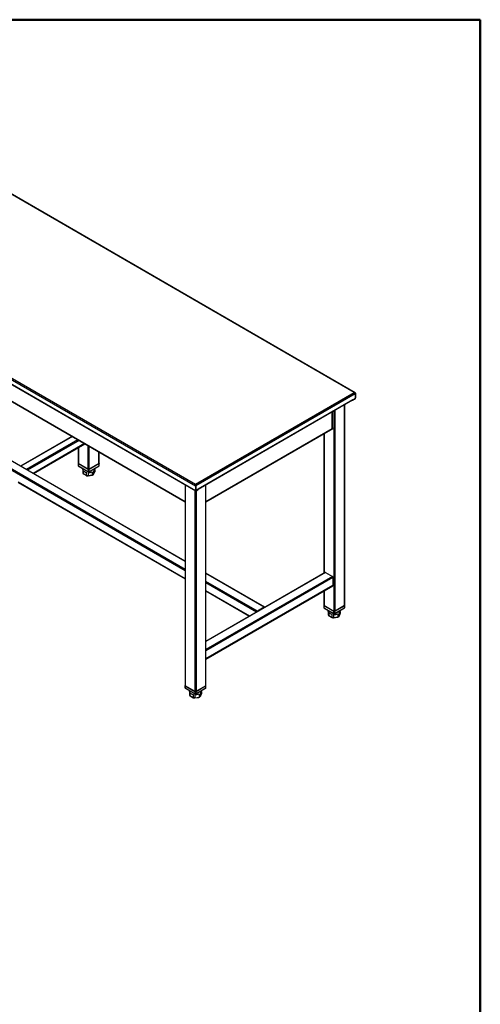
# Model space of a CAD drawing. Units: inches. Extents: x 0.5 to 10.5, y 0.5 to 8.
# Drawn here: x 9.5 to 10.5, y 5.8 to 8 of the extents above; entities that cross this region are included whole.
import ezdxf

# ---------------------------------------------------------------- set-up
doc = ezdxf.new("R2010")
doc.units = ezdxf.units.IN
doc.header["$MEASUREMENT"] = 0

msp = doc.modelspace()

# ---------------------------------------------------------------- linework, layer by layer
at = {"color": 7, "linetype": 'Continuous', "lineweight": 50}
for p, q in [((0.5, 8), (10.5, 8)), ((10.5, 8), (10.5, 0.5))]:
    msp.add_line(p, q, dxfattribs=at)
at = {"color": 7, "linetype": 'Continuous', "lineweight": 25}
for p, q in [((10.22154, 7.17764), (9.09322, 7.829)), ((10.22338, 7.1773), (9.09353, 7.82955)), ((8.73967, 7.6249), (9.87104, 6.97177)), ((8.74272, 7.62666), (9.87104, 6.9753)), ((8.73967, 7.61482), (9.87104, 6.96169)), ((8.74011, 7.61383), (9.87148, 6.9607)), ((9.33187, 7.23552), (9.84816, 6.93747)), ((9.33231, 7.23453), (9.84816, 6.93674)), ((9.87104, 6.9753), (10.22154, 7.17764)), ((9.87186, 6.97225), (10.22377, 7.1754)), ((10.22389, 7.17547), (10.22354, 7.1759)), ((10.22371, 7.17558), (10.22389, 7.17547)), ((10.22377, 7.1754), (10.22377, 7.16552)), ((10.22459, 7.17588), (10.22389, 7.17547)), ((10.22389, 7.17547), (10.22389, 7.16539)), ((10.22459, 7.17588), (10.22459, 7.16579)), ((9.87716, 6.96523), (10.21846, 7.16225)), ((9.87716, 6.9645), (10.21801, 7.16127)), ((10.19984, 7.15077), (10.19984, 6.70745)), ((10.20033, 6.70813), (10.20033, 7.15106)), ((10.2178, 7.16114), (10.21781, 7.16114)), ((10.21781, 7.16114), (10.21781, 7.16115)), ((10.21829, 7.16154), (10.21846, 7.16144)), ((10.22289, 7.16399), (10.21846, 7.16144)), ((10.21846, 7.16144), (10.21846, 7.16225)), ((10.21958, 7.16195), (10.22306, 7.16396)), ((10.21958, 7.16114), (10.22306, 7.16315)), ((10.21958, 7.16195), (10.21958, 7.16114)), ((10.22294, 7.16403), (10.22306, 7.16396)), ((10.22306, 7.16396), (10.22306, 7.16315)), ((10.22389, 7.16539), (10.22377, 7.16546)), ((10.22389, 7.16539), (10.22459, 7.16579)), ((10.17298, 7.09857), (10.17298, 7.13527)), ((10.17361, 7.09945), (10.17361, 7.13563)), ((10.17627, 7.13717), (10.17627, 6.6952)), ((10.17863, 7.13853), (10.17863, 6.6952)), ((9.84816, 6.80559), (9.3518, 7.09213)), ((9.84816, 6.80503), (9.3518, 7.09157)), ((9.59866, 7.08077), (9.48507, 7.0152)), ((9.59915, 7.08049), (9.48556, 7.01491)), ((9.89392, 6.93747), (10.17298, 7.09857)), ((9.89392, 6.93674), (10.17406, 7.09846)), ((10.15457, 7.08721), (10.15457, 6.77918)), ((10.15506, 7.08749), (10.15506, 6.77946)), ((10.1745, 7.09945), (10.17298, 7.09857)), ((10.1738, 7.09985), (10.17361, 7.09974)), ((10.1738, 7.09985), (10.1745, 7.09945)), ((9.84816, 6.78734), (9.3518, 7.07388)), ((9.84816, 6.78462), (9.3518, 7.07116)), ((9.61153, 7.07334), (9.49794, 7.00777)), ((9.61388, 7.07198), (9.50029, 7.00641)), ((9.62626, 7.06484), (9.51267, 6.99927)), ((9.51316, 6.99898), (9.62675, 7.06456)), ((9.63416, 7.00816), (9.63416, 7.06028)), ((9.63651, 7.00816), (9.63651, 7.05892)), ((9.61245, 7.05631), (9.61245, 7.02108)), ((9.61294, 7.0204), (9.61294, 7.05659)), ((9.65773, 7.0204), (9.65773, 7.04667)), ((9.65821, 7.02108), (9.65821, 7.04639)), ((9.61211, 7.02108), (9.61211, 7.01632)), ((9.61235, 7.02142), (9.61245, 7.02148)), ((9.63474, 7.00782), (9.61235, 7.02074)), ((9.61235, 7.02074), (9.61235, 7.01598)), ((9.61235, 7.01598), (9.63474, 7.00305)), ((9.61253, 7.0156), (9.63492, 7.00267)), ((9.63416, 7.00816), (9.61294, 7.0204)), ((9.63575, 7.00267), (9.65814, 7.0156)), ((9.65832, 7.02074), (9.63592, 7.00782)), ((9.63592, 7.00305), (9.65832, 7.01598)), ((9.65773, 7.0204), (9.63651, 7.00816)), ((9.65821, 7.02148), (9.65832, 7.02142)), ((9.65832, 7.01598), (9.65832, 7.02074)), ((9.65856, 7.01632), (9.65856, 7.02108)), ((9.622, 7.01013), (9.622, 7.00877)), ((9.62208, 7.00791), (9.62208, 7.00118)), ((9.62208, 7.00118), (9.62213, 7.00097)), ((9.62312, 7.00568), (9.62312, 6.99895)), ((9.62312, 6.99895), (9.62999, 6.99498)), ((9.62353, 6.99814), (9.63027, 6.99426)), ((9.62999, 7.00172), (9.62999, 6.99498)), ((9.63381, 6.99368), (9.64294, 6.9951)), ((9.63385, 7.00112), (9.63385, 6.99438)), ((9.63385, 6.99438), (9.64324, 6.99583)), ((9.63474, 7.00305), (9.63474, 7.00782)), ((9.63592, 7.00782), (9.63592, 7.00305)), ((9.64324, 7.00257), (9.64324, 6.99583)), ((9.64598, 6.99703), (9.64848, 7.00242)), ((9.64607, 7.0042), (9.64607, 6.99747)), ((9.64607, 6.99747), (9.64859, 7.00289)), ((9.64859, 7.00791), (9.64859, 7.00289)), ((9.64867, 7.00877), (9.64867, 7.01013)), ((9.47918, 6.97937), (9.84816, 6.76636)), ((9.84816, 6.76693), (9.47967, 6.97965)), ((9.84816, 6.97417), (9.84816, 6.53124)), ((9.84864, 6.97389), (9.84864, 6.53056)), ((9.87104, 6.9753), (9.87104, 6.97467)), ((9.87108, 6.9742), (9.87104, 6.97467)), ((9.87104, 6.97467), (9.87104, 6.97415)), ((9.87104, 6.97177), (9.87174, 6.97218)), ((9.87104, 6.97177), (9.87104, 6.96169)), ((9.87186, 6.97225), (9.87164, 6.97237)), ((9.87174, 6.97218), (9.87174, 6.96209)), ((9.87186, 6.97225), (9.87186, 6.96237)), ((9.89343, 6.97389), (9.89343, 6.53056)), ((9.89392, 6.53124), (9.89392, 6.97417)), ((9.86986, 6.96164), (9.86986, 6.51831)), ((9.87174, 6.96209), (9.87104, 6.96169)), ((9.87174, 6.96243), (9.87186, 6.96237)), ((9.87174, 6.96201), (9.87211, 6.96179)), ((9.87221, 6.96065), (9.87221, 6.51831)), ((9.87256, 6.96162), (9.87236, 6.96174)), ((9.87256, 6.96162), (9.87605, 6.96363)), ((9.87256, 6.96081), (9.87605, 6.96282)), ((9.87256, 6.96162), (9.87256, 6.96081)), ((9.87716, 6.96441), (9.87274, 6.96186)), ((9.87605, 6.96282), (9.87605, 6.96363)), ((9.87641, 6.96333), (9.87641, 6.96398)), ((9.87716, 6.96523), (9.87716, 6.96441)), ((10.15717, 6.78068), (9.89392, 6.6287)), ((10.158, 6.7806), (9.89392, 6.62814)), ((10.0239, 6.70414), (9.89392, 6.77918)), ((10.02306, 6.70406), (9.89392, 6.77861)), ((10.158, 6.7806), (10.17332, 6.77175)), ((10.17332, 6.77175), (9.89392, 6.61045)), ((10.1745, 6.76971), (9.89392, 6.60773)), ((10.00774, 6.69521), (9.89392, 6.76092)), ((10.00608, 6.69345), (9.89392, 6.7582)), ((10.1745, 6.76971), (10.1745, 6.75202)), ((10.1745, 6.75202), (9.89392, 6.59004)), ((9.89392, 6.58948), (10.17416, 6.75126)), ((9.99075, 6.68461), (9.89392, 6.74051)), ((9.89392, 6.73995), (9.99027, 6.68433)), ((10.15457, 6.73995), (10.15457, 6.70813)), ((10.15506, 6.74023), (10.15506, 6.70745)), ((10.02306, 6.70406), (10.00774, 6.69521)), ((10.15422, 6.70813), (10.15422, 6.70336)), ((10.15447, 6.70847), (10.15457, 6.70853)), ((10.17686, 6.69486), (10.15447, 6.70779)), ((10.15447, 6.70779), (10.15447, 6.70302)), ((10.15447, 6.70302), (10.17686, 6.6901)), ((10.15464, 6.70264), (10.17703, 6.68972)), ((10.15506, 6.70745), (10.17627, 6.6952)), ((10.16412, 6.69717), (10.16412, 6.69581)), ((10.1642, 6.69496), (10.1642, 6.68822)), ((10.16523, 6.69273), (10.16523, 6.68599)), ((10.17686, 6.6901), (10.17686, 6.69486)), ((10.17787, 6.68972), (10.20026, 6.70264)), ((10.20043, 6.70779), (10.17804, 6.69486)), ((10.17804, 6.6901), (10.20043, 6.70302)), ((10.17804, 6.69486), (10.17804, 6.6901)), ((10.17863, 6.6952), (10.19984, 6.70745)), ((10.18536, 6.68961), (10.18536, 6.68288)), ((10.18809, 6.68407), (10.1906, 6.68946)), ((10.18819, 6.69125), (10.18819, 6.68451)), ((10.18819, 6.68451), (10.1907, 6.68993)), ((10.1907, 6.69496), (10.1907, 6.68993)), ((10.19078, 6.69581), (10.19078, 6.69717)), ((10.20033, 6.70853), (10.20043, 6.70847)), ((10.20043, 6.70302), (10.20043, 6.70779)), ((10.20067, 6.70336), (10.20067, 6.70813)), ((10.1642, 6.68822), (10.16424, 6.68801)), ((10.16523, 6.68599), (10.1721, 6.68202)), ((10.16565, 6.68519), (10.17238, 6.6813)), ((10.1721, 6.68876), (10.1721, 6.68202)), ((10.17592, 6.68073), (10.18505, 6.68214)), ((10.17597, 6.68816), (10.17597, 6.68143)), ((10.17597, 6.68143), (10.18536, 6.68288)), ((9.84781, 6.53124), (9.84781, 6.52648)), ((9.84806, 6.53158), (9.84816, 6.53164)), ((9.87045, 6.51797), (9.84806, 6.5309)), ((9.84806, 6.5309), (9.84806, 6.52614)), ((9.84806, 6.52614), (9.87045, 6.51321)), ((9.84823, 6.52575), (9.87062, 6.51283)), ((9.84864, 6.53056), (9.86986, 6.51831)), ((9.8577, 6.52028), (9.8577, 6.51892)), ((9.85779, 6.51807), (9.85779, 6.51133)), ((9.85882, 6.51584), (9.85882, 6.5091)), ((9.87045, 6.51321), (9.87045, 6.51797)), ((9.87145, 6.51283), (9.89384, 6.52575)), ((9.89402, 6.5309), (9.87163, 6.51797)), ((9.87163, 6.51321), (9.89402, 6.52614)), ((9.87163, 6.51797), (9.87163, 6.51321)), ((9.87221, 6.51831), (9.89343, 6.53056)), ((9.88429, 6.51807), (9.88429, 6.51304)), ((9.88437, 6.51892), (9.88437, 6.52028)), ((9.89392, 6.53164), (9.89402, 6.53158)), ((9.89402, 6.52614), (9.89402, 6.5309)), ((9.89426, 6.52648), (9.89426, 6.53124)), ((9.85779, 6.51133), (9.85783, 6.51112)), ((9.85882, 6.5091), (9.86569, 6.50513)), ((9.85923, 6.5083), (9.86597, 6.50441)), ((9.86569, 6.51187), (9.86569, 6.50513)), ((9.86951, 6.50384), (9.87864, 6.50525)), ((9.86956, 6.51127), (9.86956, 6.50454)), ((9.86956, 6.50454), (9.87894, 6.50599)), ((9.87894, 6.51273), (9.87894, 6.50599)), ((9.88168, 6.50718), (9.88418, 6.51258)), ((9.88177, 6.51436), (9.88177, 6.50762)), ((9.88177, 6.50762), (9.88429, 6.51304))]:
    msp.add_line(p, q, dxfattribs=at)
at = {"color": 7, "linetype": 'Continuous', "lineweight": 25, "flags": 128}
for points in [[(9.62208, 7.00791), (9.622, 7.00863), (9.622, 7.00877)], [(10.1642, 6.69496), (10.16412, 6.69567), (10.16412, 6.69581)], [(9.85779, 6.51807), (9.85771, 6.51878), (9.8577, 6.51892)]]:
    msp.add_lwpolyline(points, dxfattribs=at)
at = {"color": 7, "linetype": 'Continuous', "lineweight": 25}
for centre, radius, start, end in [((10.2187, 7.16284), 0.00192, 242.60967, 297.39033), ((10.21763, 7.16193), 0.000768, 300.30901, 329.37802), ((10.21709, 7.16221), 0.00137, 330.78409, 1.95419), ((10.21879, 7.16339), 0.00165, 278.14268, 298.77275), ((10.22185, 7.16561), 0.00192, 302.60548, 357.39452), ((10.22128, 7.16594), 0.00332, 302.60548, 357.39452), ((10.2221, 7.16547), 0.00179, 302.60548, 357.39452), ((10.17252, 7.09957), 0.0011, 294.75897, 353.92089), ((10.17348, 7.09932), 0.00103, 304.05635, 7.25583), ((9.61294, 7.01632), 0.000833, 180, 240.00269), ((9.61253, 7.01636), 0.000419, 185.6948, 245.62534), ((9.61248, 7.02108), 0.000364, 110.78342, 249.21658), ((9.61276, 7.01594), 0.000411, 173.70115, 234.98667), ((9.61329, 7.02117), 0.000838, 185.6948, 245.62534), ((9.65738, 7.02117), 0.000838, 294.37466, 354.3052), ((9.65773, 7.01632), 0.000833, 299.99731, 0), ((9.65792, 7.01593), 0.0004, 304.05635, 7.25583), ((9.65819, 7.02108), 0.000364, 290.78342, 69.21658), ((9.65814, 7.01636), 0.000419, 294.37466, 354.3052), ((9.62738, 7.00228), 0.00541, 191.75263, 218.04429), ((9.63241, 7.01384), 0.01236, 221.28418, 258.72119), ((9.63519, 7.01581), 0.02147, 255.98158, 266.43234), ((9.63542, 7.02206), 0.021, 265.72421, 291.86187), ((9.63533, 7.01043), 0.00256, 242.60967, 297.39033), ((9.63533, 7.00895), 0.00128, 242.60967, 297.39033), ((9.63533, 7.00419), 0.00128, 242.60967, 297.39033), ((9.63515, 7.00301), 0.000411, 173.70115, 234.98667), ((9.63533, 7.00339), 0.000833, 240.00269, 299.99731), ((9.63552, 7.00301), 0.000411, 305.01333, 6.29885), ((9.63844, 7.00741), 0.01254, 292.50935, 307.48527), ((9.64261, 7.00919), 0.00607, 304.73107, 355.98745), ((9.87197, 6.96154), 0.000943, 170.78596, 309.20329), ((9.87224, 6.96201), 0.000509, 170.78596, 309.20329), ((9.87239, 6.96228), 0.000546, 170.78596, 309.20329), ((9.8757, 6.9643), 0.000754, 297.32363, 332.58812), ((9.87579, 6.96339), 0.000629, 294.37466, 354.3052), ((10.15752, 6.77991), 0.000838, 54.38242, 114.30712), ((10.17194, 6.76959), 0.00256, 2.60548, 57.39452), ((10.17371, 6.75192), 0.000799, 304.05635, 7.25583), ((10.00914, 6.69304), 0.00258, 122.69615, 163.02902), ((10.02352, 6.7035), 0.000719, 31.45585, 129.70851), ((10.15506, 6.70336), 0.000833, 180, 240.00269), ((10.15464, 6.70341), 0.000419, 185.6948, 245.62534), ((10.1546, 6.70813), 0.000364, 110.78342, 249.21658), ((10.15488, 6.70298), 0.000411, 173.70115, 234.98667), ((10.1554, 6.70821), 0.000838, 185.6948, 245.62534), ((10.17452, 6.70088), 0.01236, 221.28418, 258.72119), ((10.17754, 6.7091), 0.021, 265.72421, 291.86187), ((10.17745, 6.69748), 0.00256, 242.60967, 297.39033), ((10.17745, 6.696), 0.00128, 242.60967, 297.39033), ((10.17745, 6.69123), 0.00128, 242.60967, 297.39033), ((10.17727, 6.69005), 0.000411, 173.70115, 234.98667), ((10.17745, 6.69044), 0.000833, 240.00269, 299.99731), ((10.17763, 6.69005), 0.000411, 305.01333, 6.29885), ((10.18473, 6.69624), 0.00607, 304.73107, 355.98745), ((10.1995, 6.70821), 0.000838, 294.37466, 354.3052), ((10.19984, 6.70336), 0.000833, 299.99731, 0), ((10.20003, 6.70297), 0.0004, 304.05635, 7.25583), ((10.2003, 6.70813), 0.000364, 290.78342, 69.21658), ((10.20026, 6.70341), 0.000419, 294.37466, 354.3052), ((10.16949, 6.68932), 0.00541, 191.75263, 218.04429), ((10.17731, 6.70286), 0.02147, 255.98158, 266.43234), ((10.18056, 6.69446), 0.01254, 292.50935, 307.48527), ((9.84864, 6.52648), 0.000833, 180, 240.00269), ((9.84823, 6.52652), 0.000419, 185.6948, 245.62534), ((9.84818, 6.53124), 0.000364, 110.78342, 249.21658), ((9.84846, 6.52609), 0.000411, 173.70115, 234.98667), ((9.84899, 6.53132), 0.000838, 185.6948, 245.62534), ((9.86811, 6.52399), 0.01236, 221.28418, 258.72119), ((9.87104, 6.52059), 0.00256, 242.60967, 297.39033), ((9.87104, 6.51911), 0.00128, 242.60967, 297.39033), ((9.87831, 6.51935), 0.00607, 304.73107, 355.98745), ((9.89308, 6.53132), 0.000838, 294.37466, 354.3052), ((9.89343, 6.52648), 0.000833, 299.99731, 0), ((9.89362, 6.52609), 0.0004, 304.05635, 7.25583), ((9.89389, 6.53124), 0.000364, 290.78342, 69.21658), ((9.89384, 6.52652), 0.000419, 294.37466, 354.3052), ((9.86308, 6.51243), 0.00541, 191.75263, 218.04429), ((9.87089, 6.52597), 0.02147, 255.98158, 266.43234), ((9.87112, 6.53222), 0.021, 265.72421, 291.86187), ((9.87086, 6.51316), 0.000411, 173.70115, 234.98667), ((9.87104, 6.51435), 0.00128, 242.60967, 297.39033), ((9.87104, 6.51355), 0.000833, 240.00269, 299.99731), ((9.87122, 6.51316), 0.000411, 305.01333, 6.29885), ((9.87414, 6.51757), 0.01254, 292.50935, 307.48527)]:
    msp.add_arc(centre, radius, start, end, dxfattribs=at)
for points in [[(10.22459, 7.17588), (10.22444, 7.17617), (10.22414, 7.17675), (10.2234, 7.17735), (10.22252, 7.17769), (10.22186, 7.17765), (10.22154, 7.17764)], [(9.87104, 6.9753), (9.87096, 6.97508), (9.87082, 6.97465), (9.8707, 6.97373), (9.87072, 6.97273), (9.87093, 6.97209), (9.87104, 6.97177)]]:
    msp.add_open_spline(points, degree=3, dxfattribs=at)
for points, knots in [([(10.22154, 7.17764), (10.22177, 7.17754), (10.22223, 7.17736), (10.22286, 7.17685), (10.22337, 7.17626), (10.22365, 7.17575), (10.22374, 7.17549), (10.22377, 7.1754)], [0, 0, 0, 0, 0.2238606, 0.4477595, 0.6716585, 0.8955574, 1, 1, 1, 1]), ([(9.6221, 7.00098), (9.62215, 7.00077), (9.62228, 7.00019), (9.62266, 6.99928), (9.6231, 6.99864), (9.62333, 6.99831)], [0, 0, 0, 0, 0.2314912, 0.6040263, 1, 1, 1, 1]), ([(9.62312, 6.99895), (9.62314, 6.9988), (9.62317, 6.99852), (9.62334, 6.99825), (9.6235, 6.99818), (9.62354, 6.99816)], [0, 0, 0, 0, 0.4224394, 0.8447704, 1, 1, 1, 1]), ([(9.62999, 6.99498), (9.63, 6.99484), (9.63002, 6.99456), (9.63014, 6.99432), (9.63025, 6.99428), (9.63028, 6.99427)], [0, 0, 0, 0, 0.4224394, 0.8447704, 1, 1, 1, 1]), ([(9.63023, 6.99425), (9.6305, 6.99418), (9.6313, 6.994), (9.63254, 6.99379), (9.63352, 6.99371), (9.63396, 6.99367)], [0, 0, 0, 0, 0.23003865, 0.66154606, 1, 1, 1, 1]), ([(9.63385, 6.99438), (9.63385, 6.99424), (9.63385, 6.99396), (9.63383, 6.99372), (9.63381, 6.99371), (9.6338, 6.9937)], [0, 0, 0, 0, 0.352816, 0.7055414, 1, 1, 1, 1]), ([(9.64289, 6.99507), (9.64313, 6.99517), (9.64383, 6.99549), (9.64482, 6.99603), (9.64548, 6.99652), (9.64577, 6.99674)], [0, 0, 0, 0, 0.2282032, 0.6587283, 1, 1, 1, 1]), ([(9.64324, 6.99583), (9.64323, 6.99569), (9.64322, 6.99541), (9.6431, 6.99516), (9.64299, 6.99512), (9.64293, 6.99511)], [0, 0, 0, 0, 0.35281598, 0.70554135, 1, 1, 1, 1]), ([(9.6457, 6.9967), (9.64572, 6.9967), (9.64586, 6.99677), (9.64601, 6.99704), (9.64605, 6.99732), (9.64607, 6.99747)], [0, 0, 0, 0, 0.0560083, 0.5279435, 1, 1, 1, 1]), ([(9.64848, 7.00242), (9.64848, 7.00243), (9.64858, 7.00256), (9.64858, 7.00273), (9.64859, 7.00289)], [0, 0, 0, 0, 0.0516291, 1, 1, 1, 1]), ([(9.87186, 6.97225), (9.87189, 6.97249), (9.87196, 6.97299), (9.87183, 6.97379), (9.87157, 6.97452), (9.87128, 6.97502), (9.87109, 6.97523), (9.87104, 6.9753)], [0, 0, 0, 0, 0.2238611, 0.44776, 0.671659, 0.8955579, 1, 1, 1, 1]), ([(9.87127, 6.97327), (9.87127, 6.9734), (9.87128, 6.97369), (9.87119, 6.97414), (9.87109, 6.97437), (9.87104, 6.97449)], [0, 0, 0, 0, 0.2622637, 0.6159983, 1, 1, 1, 1]), ([(9.87106, 6.97429), (9.87108, 6.9742), (9.87111, 6.97396), (9.8712, 6.97344), (9.87139, 6.9728), (9.87162, 6.97238), (9.87174, 6.97218)], [0, 0, 0, 0, 0.1607692, 0.4405128, 0.7202564, 1, 1, 1, 1]), ([(10.19059, 6.68947), (10.1906, 6.68947), (10.19069, 6.68961), (10.1907, 6.68977), (10.1907, 6.68993)], [0, 0, 0, 0, 0.0516291, 1, 1, 1, 1]), ([(10.16422, 6.68803), (10.16427, 6.68781), (10.1644, 6.68724), (10.16477, 6.68632), (10.16522, 6.68568), (10.16544, 6.68535)], [0, 0, 0, 0, 0.23149115, 0.6040263, 1, 1, 1, 1]), ([(10.16523, 6.68599), (10.16525, 6.68585), (10.16528, 6.68556), (10.16545, 6.68529), (10.16561, 6.68522), (10.16566, 6.68521)], [0, 0, 0, 0, 0.4224394, 0.8447704, 1, 1, 1, 1]), ([(10.1721, 6.68202), (10.17212, 6.68188), (10.17214, 6.6816), (10.17225, 6.68137), (10.17236, 6.68133), (10.17239, 6.68132)], [0, 0, 0, 0, 0.4224394, 0.8447704, 1, 1, 1, 1]), ([(10.17234, 6.68129), (10.17262, 6.68123), (10.17341, 6.68104), (10.17466, 6.68083), (10.17564, 6.68075), (10.17607, 6.68072)], [0, 0, 0, 0, 0.2300386, 0.6615461, 1, 1, 1, 1]), ([(10.17597, 6.68143), (10.17597, 6.68129), (10.17597, 6.68101), (10.17595, 6.68077), (10.17593, 6.68075), (10.17592, 6.68074)], [0, 0, 0, 0, 0.352816, 0.7055414, 1, 1, 1, 1]), ([(10.185, 6.68211), (10.18524, 6.68222), (10.18595, 6.68253), (10.18693, 6.68308), (10.18759, 6.68356), (10.18789, 6.68378)], [0, 0, 0, 0, 0.2282032, 0.6587283, 1, 1, 1, 1]), ([(10.18536, 6.68288), (10.18535, 6.68274), (10.18533, 6.68246), (10.18522, 6.6822), (10.1851, 6.68217), (10.18505, 6.68215)], [0, 0, 0, 0, 0.352816, 0.7055414, 1, 1, 1, 1]), ([(10.18782, 6.68374), (10.18783, 6.68375), (10.18797, 6.68382), (10.18813, 6.68408), (10.18817, 6.68437), (10.18819, 6.68451)], [0, 0, 0, 0, 0.0560083, 0.5279435, 1, 1, 1, 1]), ([(9.8578, 6.51114), (9.85785, 6.51092), (9.85798, 6.51035), (9.85836, 6.50944), (9.8588, 6.5088), (9.85903, 6.50847)], [0, 0, 0, 0, 0.23149115, 0.6040263, 1, 1, 1, 1]), ([(9.85882, 6.5091), (9.85884, 6.50896), (9.85887, 6.50867), (9.85904, 6.50841), (9.8592, 6.50834), (9.85924, 6.50832)], [0, 0, 0, 0, 0.4224394, 0.8447704, 1, 1, 1, 1]), ([(9.86569, 6.50513), (9.8657, 6.50499), (9.86573, 6.50471), (9.86584, 6.50448), (9.86595, 6.50444), (9.86598, 6.50443)], [0, 0, 0, 0, 0.4224394, 0.8447704, 1, 1, 1, 1]), ([(9.86593, 6.50441), (9.86621, 6.50434), (9.867, 6.50415), (9.86824, 6.50394), (9.86923, 6.50386), (9.86966, 6.50383)], [0, 0, 0, 0, 0.2300386, 0.6615461, 1, 1, 1, 1]), ([(9.86956, 6.50454), (9.86956, 6.5044), (9.86955, 6.50412), (9.86953, 6.50388), (9.86951, 6.50386), (9.86951, 6.50385)], [0, 0, 0, 0, 0.352816, 0.7055414, 1, 1, 1, 1]), ([(9.87859, 6.50522), (9.87883, 6.50533), (9.87953, 6.50564), (9.88052, 6.50619), (9.88118, 6.50668), (9.88147, 6.50689)], [0, 0, 0, 0, 0.2282032, 0.6587283, 1, 1, 1, 1]), ([(9.87894, 6.50599), (9.87893, 6.50585), (9.87892, 6.50557), (9.87881, 6.50531), (9.87869, 6.50528), (9.87864, 6.50526)], [0, 0, 0, 0, 0.352816, 0.7055414, 1, 1, 1, 1]), ([(9.8814, 6.50685), (9.88142, 6.50686), (9.88156, 6.50693), (9.88172, 6.50719), (9.88175, 6.50748), (9.88177, 6.50762)], [0, 0, 0, 0, 0.0560083, 0.5279435, 1, 1, 1, 1]), ([(9.88418, 6.51258), (9.88418, 6.51259), (9.88428, 6.51272), (9.88428, 6.51288), (9.88429, 6.51304)], [0, 0, 0, 0, 0.0516291, 1, 1, 1, 1])]:
    msp.add_open_spline(points, degree=3, knots=knots, dxfattribs=at)

doc.saveas('drawing.dxf')
